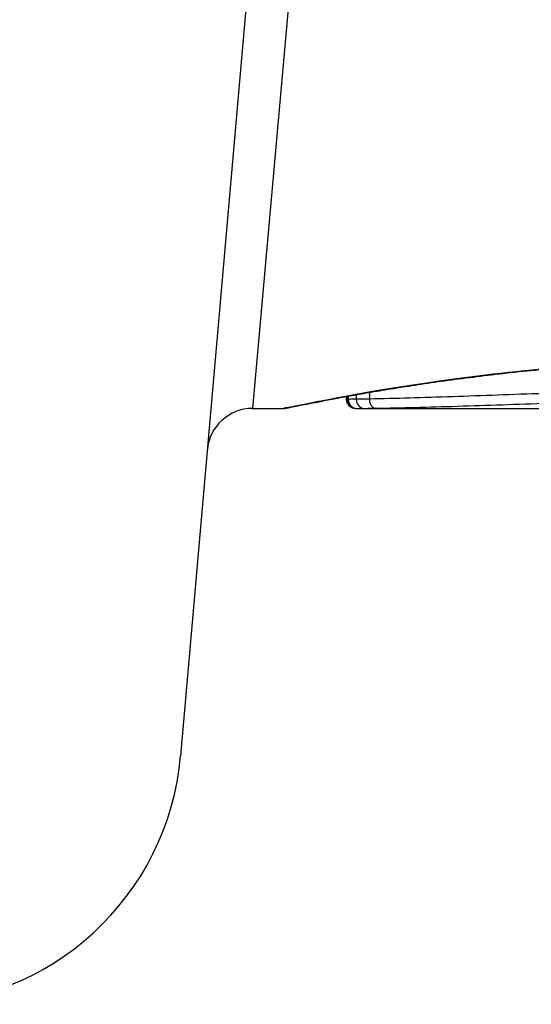
# Model space of a CAD drawing. Units: millimetres. Extents: x -4807 to 5199, y -3018 to 5344.
# Drawn here: x 992 to 997, y -856 to -845 of the extents above; entities that cross this region are included whole.
import ezdxf

# ---------------------------------------------------------------- set-up
doc = ezdxf.new("R2010")
doc.units = ezdxf.units.MM
doc.header["$LTSCALE"] = 55
doc.layers.add('SW_Toestellen', color=2, linetype='Continuous')

msp = doc.modelspace()

# ---------------------------------------------------------------- linework, layer by layer
at = {"layer": 'SW_Toestellen'}
for p, q in [((994.803, -839.283), (993.59, -853.15)), ((995.25, -839.612), (994.383, -849.322)), ((995.528, -849.171), (995.528, -849.22)), ((995.672, -849.146), (995.672, -849.218)), ((995.421, -849.222), (995.421, -849.19)), ((995.424, -849.189), (995.424, -849.222)), ((995.439, -849.187), (995.439, -849.222)), ((994.383, -849.322), (994.723, -849.322)), ((995.523, -849.322), (995.524, -849.322)), ((995.523, -849.322), (997.834, -849.322))]:
    msp.add_line(p, q, dxfattribs=at)
for centre, radius, start, end in [((994.383, -849.822), 0.5, 90, 175), ((990.601, -852.889), 3, 270, 355)]:
    msp.add_arc(centre, radius, start, end, dxfattribs=at)
for centre, major_axis, ratio, start_param, end_param in [((995.524, -849.222), (0, -0.1), 0.994521, 4.712389, 6.283231), ((995.536, -849.222), (-0.0001, -0.1), 0.970084, 4.712389, 6.28343), ((995.611, -849.221), (-0.0008, -0.1), 0.83588, 4.712389, 6.284436), ((995.74, -849.219), (0.0015, -0.1), 0.676648, 4.687914, 6.260959)]:
    msp.add_ellipse(centre, major_axis=major_axis, ratio=ratio, start_param=start_param, end_param=end_param, dxfattribs=at)
for points, knots in [([(994.723, -849.322), (994.726, -849.322), (994.728, -849.322), (994.734, -849.322), (994.735, -849.322), (994.746, -849.32), (994.749, -849.32), (994.769, -849.316), (994.785, -849.313), (994.827, -849.304), (994.853, -849.299), (994.916, -849.286), (994.953, -849.279), (995.036, -849.263), (995.083, -849.254), (995.185, -849.234), (995.242, -849.223), (995.364, -849.2), (995.429, -849.188), (995.57, -849.163), (995.644, -849.15), (995.802, -849.123), (995.885, -849.11), (996.059, -849.082), (996.15, -849.068), (996.34, -849.039), (996.439, -849.025), (996.642, -848.997), (996.748, -848.984), (996.965, -848.957), (997.076, -848.943), (997.305, -848.918), (997.422, -848.906), (997.66, -848.883), (997.782, -848.872), (998.03, -848.852), (998.156, -848.843), (998.411, -848.826), (998.54, -848.818), (998.873, -848.801), (999.079, -848.793), (999.493, -848.783), (999.702, -848.78), (999.911, -848.78)], [0.8178583, 0.8178583, 0.8178583, 0.8178583, 0.8197963, 0.8197963, 0.8246972, 0.8246972, 0.8537714, 0.8537714, 0.8942057, 0.8942057, 0.93464, 0.93464, 0.9750744, 0.9750744, 1.0155087, 1.0155087, 1.055943, 1.055943, 1.0963773, 1.0963773, 1.1368116, 1.1368116, 1.1772459, 1.1772459, 1.2176802, 1.2176802, 1.2581145, 1.2581145, 1.2985488, 1.2985488, 1.3389831, 1.3389831, 1.3794174, 1.3794174, 1.4198517, 1.4198517, 1.460286, 1.460286, 1.5007204, 1.5007204, 1.5636324, 1.5636324, 1.6265444, 1.6265444, 1.6265444, 1.6265444]), ([(999.911, -848.778), (998.828, -848.778), (997.748, -848.857), (996.077, -849.064), (995.451, -849.18), (994.854, -849.296), (994.73, -849.321), (994.724, -849.322)], [-1.6265444, -1.6265444, -1.6265444, -1.6265444, -1.3017245, -1.3017245, -1.0086913, -1.0086913, -0.8178583, -0.8178583, -0.8178583, -0.8178583]), ([(997.605, -849.157), (997.253, -849.169), (996.913, -849.182), (996.267, -849.204), (995.96, -849.213), (995.672, -849.218)], [0, 0, 0, 0, 0.1156833, 0.1156833, 0.2312987, 0.2312987, 0.2312987, 0.2312987]), ([(995.424, -849.222), (995.423, -849.222), (995.422, -849.222), (995.421, -849.222), (995.421, -849.222), (995.421, -849.222)], [0, 0, 0, 0, 0.003384116, 0.003384116, 0.004296465, 0.004296465, 0.004296465, 0.004296465]), ([(995.523, -849.322), (995.523, -849.322), (995.523, -849.322), (995.522, -849.322), (995.521, -849.322), (995.52, -849.322), (995.52, -849.322), (995.519, -849.322), (995.518, -849.322), (995.517, -849.322), (995.517, -849.322), (995.515, -849.322), (995.514, -849.322), (995.51, -849.322), (995.509, -849.322), (995.503, -849.321), (995.5, -849.32), (995.491, -849.318), (995.486, -849.317), (995.468, -849.307), (995.463, -849.304), (995.451, -849.294), (995.447, -849.29), (995.436, -849.275), (995.429, -849.263), (995.423, -849.24), (995.421, -849.231), (995.421, -849.222)], [0.00016932, 0.00016932, 0.00016932, 0.00016932, 0.000994749, 0.000994749, 0.001820178, 0.001820178, 0.002645607, 0.002645607, 0.003058322, 0.003058322, 0.003336249, 0.003336249, 0.003668827, 0.003668827, 0.003908054, 0.003908054, 0.004048751, 0.004048751, 0.004172608, 0.004172608, 0.004217957, 0.004217957, 0.004242805, 0.004242805, 0.004277802, 0.004277802, 0.004296465, 0.004296465, 0.004296465, 0.004296465]), ([(995.439, -849.222), (995.435, -849.222), (995.432, -849.222), (995.427, -849.222), (995.426, -849.222), (995.424, -849.222)], [0, 0, 0, 0, 0.003509592, 0.003509592, 0.007019184, 0.007019184, 0.007019184, 0.007019184]), ([(995.528, -849.22), (995.507, -849.221), (995.49, -849.221), (995.46, -849.222), (995.448, -849.222), (995.439, -849.222)], [0, 0, 0, 0, 0.00945322, 0.00945322, 0.01889913, 0.01889913, 0.01889913, 0.01889913]), ([(995.672, -849.218), (995.645, -849.218), (995.619, -849.219), (995.571, -849.22), (995.548, -849.22), (995.528, -849.22)], [0, 0, 0, 0, 0.00996162, 0.00996162, 0.0199164, 0.0199164, 0.0199164, 0.0199164]), ([(995.74, -849.319), (996.024, -849.315), (996.327, -849.307), (996.965, -849.287), (997.3, -849.275), (997.648, -849.263)], [-0.2312987, -0.2312987, -0.2312987, -0.2312987, -0.1156833, -0.1156833, 0, 0, 0, 0]), ([(995.524, -849.322), (995.525, -849.322), (995.526, -849.322), (995.53, -849.322), (995.533, -849.322), (995.536, -849.322)], [-0.007019184, -0.007019184, -0.007019184, -0.007019184, -0.003509592, -0.003509592, 0, 0, 0, 0]), ([(995.536, -849.322), (995.543, -849.322), (995.554, -849.322), (995.579, -849.322), (995.594, -849.321), (995.611, -849.321)], [-0.01889913, -0.01889913, -0.01889913, -0.01889913, -0.00945322, -0.00945322, 0, 0, 0, 0]), ([(995.611, -849.321), (995.63, -849.321), (995.649, -849.321), (995.692, -849.32), (995.715, -849.32), (995.74, -849.319)], [-0.0199164, -0.0199164, -0.0199164, -0.0199164, -0.00996162, -0.00996162, 0, 0, 0, 0])]:
    msp.add_open_spline(points, degree=3, knots=knots, dxfattribs=at)

doc.saveas('drawing.dxf')
